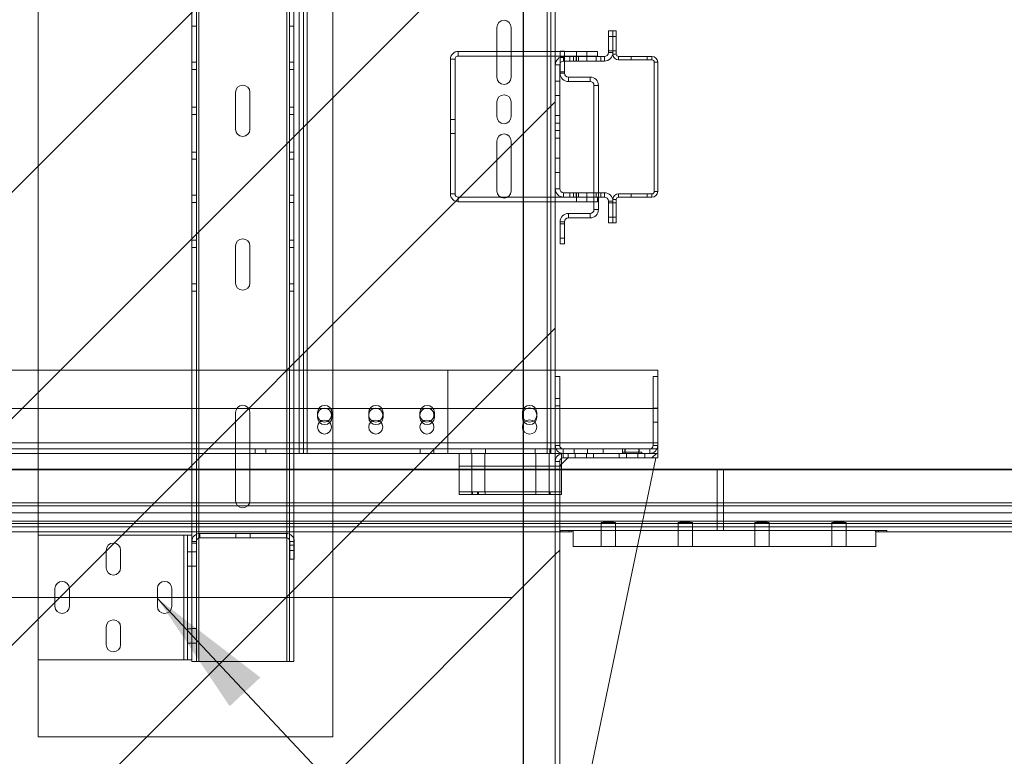
# Paper-space layout 'sales side' of a CAD drawing. Units: inches. Extents: x 0.1 to 10.4, y -0.5 to 7.5.
# Drawn here: x 4.1 to 4.8, y 1.6 to 2.1 of the extents above; entities that cross this region are included whole.
import ezdxf

# ---------------------------------------------------------------- set-up
doc = ezdxf.new("R2010")
doc.units = ezdxf.units.IN
doc.header["$MEASUREMENT"] = 0
doc.header["$PDSIZE"] = -1
doc.styles.add('SLDTEXTSTYLE6', font='GOTHIC.TTF')
doc.styles.get("Standard").update_dxf_attribs({"font": 'GOTHIC.TTF'})
doc.dimstyles.new('SLDDIMSTYLE0', dxfattribs={"dimtxt": 0.18, "dimasz": 0.1, "dimexe": 0, "dimexo": 0.0625, "dimgap": 0, "dimtad": 0, "dimtih": 1, "dimtoh": 1, "dimdec": 0, "dimrnd": 1e-09, "dimzin": 0, "dimdsep": 46, "dimtxsty": 'Standard', "dimsah": 1, "dimcen": 0.09, "dimadec": 0, "dimazin": 0, "dimtfac": 0.1, "dimtdec": 0, "dimtofl": 0, "dimtmove": 0, "dimatfit": 3, "dimfxl": 1, "dimfrac": 2, "dimtolj": 1, "dimtzin": 0, "dimarcsym": 0})
doc.dimstyles.new('SLDDIMSTYLE11', dxfattribs={"dimtxt": 0.104167, "dimasz": 0.1, "dimexe": 0, "dimexo": 0.0625, "dimgap": 0.026042, "dimtad": 1, "dimlfac": 50, "dimrnd": 1e-09, "dimzin": 12, "dimdsep": 46, "dimtxsty": 'SLDTEXTSTYLE6', "dimsah": 1, "dimcen": 0.09, "dimadec": 0, "dimazin": 3, "dimtfac": 1, "dimtmove": 0, "dimatfit": 0, "dimfxl": 1, "dimfrac": 2, "dimtolj": 1, "dimtzin": 12, "dimarcsym": 0})
pattern_1 = [(45, (-0.1827, -0.6578), (-0.265165, 0.265165), []), (45, (-0.00592, -0.6578), (-0.265165, 0.265165), [])]

# ---------------------------------------------------------------- blocks, each defined once
blk = doc.blocks.new('_D_40')
at = {"color": 0, "lineweight": -2}
for p, q in [((2.85801, 2.61412), (2.85801, 0.93292)), ((4.45801, 2.61412), (4.45801, 0.93292)), ((2.95801, 0.93292), (4.35801, 0.93292))]:
    blk.add_line(p, q, dxfattribs=at)
at = {"color": 0}
for points in [[(2.95801, 0.94959), (2.95801, 0.91625), (2.85801, 0.93292)], [(4.35801, 0.94959), (4.35801, 0.91625), (4.45801, 0.93292)]]:
    blk.add_solid(points, dxfattribs=at)
at = {"layer": 'Defpoints', "color": 0}
for p in [(2.85801, 2.67662), (4.45801, 2.67662), (4.45801, 0.93292)]:
    blk.add_point(p, dxfattribs=at)
at = {"color": 0, "insert": (3.65925, 1.06313), "char_height": 0.1041667, "attachment_point": 2, "style": 'SLDTEXTSTYLE6'}
blk.add_mtext('\\A1;80 INSIDE HT.', dxfattribs=at)

psp = doc.layouts.new('sales side')

# ---------------------------------------------------------------- hatches: boundary and pattern name
at = {"lineweight": 0}
h = psp.add_hatch(dxfattribs=at)
h.set_pattern_fill('ANSI31', color=256, style=0)
h.set_pattern_definition([(45, (-0.1827, -0.65778), (-0.0883883, 0.0883883), [])])
h.paths.add_polyline_path([(2.86801, 1.50162), (2.84801, 1.50162), (2.84801, 1.48662), (4.48301, 1.48662), (4.48301, 2.66662), (2.85001, 2.66662), (2.85001, 2.58162), (2.86801, 2.58162)], flags=0)
h = psp.add_hatch(dxfattribs=at)
h.set_pattern_fill('ANSI32', color=256, style=0)
h.set_pattern_definition(pattern_1)
edge = h.paths.add_edge_path(flags=0)
edge.add_line((4.49301, 1.78531), (4.49301, 1.78881))
edge.add_line((4.49301, 1.78881), (4.48921, 1.78881))
edge.add_arc((4.48921, 1.78261), 0.0062, 90, 180)
edge.add_line((4.48301, 1.78261), (4.48301, 1.49883))
edge.add_line((4.48301, 1.49883), (4.48651, 1.49883))
edge.add_line((4.48651, 1.49883), (4.48651, 1.78261))
edge.add_arc((4.48921, 1.78261), 0.0027, 90, 180, ccw=False)
edge.add_line((4.48921, 1.78531), (4.49301, 1.78531))
h = psp.add_hatch(dxfattribs=at)
h.set_pattern_fill('ANSI32', color=256, style=0)
h.set_pattern_definition(pattern_1)
h.paths.add_polyline_path([(4.55301, 1.78531), (4.56301, 1.78531), (4.56301, 1.78881), (4.55301, 1.78881)], flags=0)

# ---------------------------------------------------------------- linework, layer by layer
at = {"lineweight": 15}
for p, q in [((4.48301, 2.66662), (4.48301, 1.48662)), ((4.52451, 2.10177), (4.52451, 2.11881)), ((4.52801, 2.11881), (4.52451, 2.11881)), ((4.52801, 2.10177), (4.52801, 2.11881)), ((4.52801, 2.11881), (4.53069, 2.11881)), ((4.53069, 2.11881), (4.53069, 2.10065)), ((4.48676, 2.10277), (4.48301, 2.10277)), ((4.48676, 2.09913), (4.48301, 2.09913)), ((4.48676, 2.09808), (4.48676, 2.10298)), ((4.48676, 2.10298), (4.49026, 2.10298)), ((4.49026, 2.09871), (4.49026, 2.10298)), ((4.51612, 2.10277), (4.49026, 2.10277)), ((4.51612, 2.09913), (4.49026, 2.09913)), ((4.51612, 2.09913), (4.51612, 2.10277)), ((4.52801, 2.10065), (4.53069, 2.10065)), ((4.48301, 1.99547), (4.48301, 2.09215)), ((4.48651, 1.99547), (4.48651, 2.09215)), ((4.48676, 2.08572), (4.48676, 2.09336)), ((4.48957, 2.09871), (4.52145, 2.09871)), ((4.48957, 2.09521), (4.52145, 2.09521)), ((4.49026, 2.08572), (4.49026, 2.09521)), ((4.53253, 2.09881), (4.55849, 2.09881)), ((4.53253, 2.09613), (4.53253, 2.09881)), ((4.53253, 2.09613), (4.55849, 2.09613)), ((4.55849, 2.09613), (4.55849, 2.09881)), ((4.56033, 2.09429), (4.56301, 2.09429)), ((4.56033, 1.99333), (4.56033, 2.09429)), ((4.56301, 1.99333), (4.56301, 2.09429)), ((4.49026, 2.08572), (4.48676, 2.08572)), ((4.49326, 2.08272), (4.49326, 2.07922)), ((4.49326, 2.08272), (4.51026, 2.08272)), ((4.49326, 2.07922), (4.51026, 2.07922)), ((4.51026, 2.07922), (4.51026, 2.08272)), ((4.51326, 1.99241), (4.51326, 2.07622)), ((4.51326, 2.07622), (4.51676, 2.07622)), ((4.51676, 1.99241), (4.51676, 2.07622)), ((4.52145, 1.99241), (4.48957, 1.99241)), ((4.53253, 1.99149), (4.53253, 1.98881)), ((4.55849, 1.99149), (4.53253, 1.99149)), ((4.55849, 1.99149), (4.55849, 1.98881)), ((4.56033, 1.99333), (4.56301, 1.99333)), ((4.48957, 1.98891), (4.48301, 1.98891)), ((4.51326, 1.98527), (4.48301, 1.98527)), ((4.52145, 1.98891), (4.48957, 1.98891)), ((4.51326, 1.97922), (4.51326, 1.98891)), ((4.51676, 1.97922), (4.51676, 1.98891)), ((4.52451, 1.96881), (4.52451, 1.98585)), ((4.52801, 1.98697), (4.53069, 1.98697)), ((4.52801, 1.96881), (4.52801, 1.98585)), ((4.53069, 1.98697), (4.53069, 1.96881)), ((4.55849, 1.98881), (4.53253, 1.98881)), ((4.51026, 1.97622), (4.49326, 1.97622)), ((4.49326, 1.97272), (4.49326, 1.97622)), ((4.51026, 1.97622), (4.51026, 1.97272)), ((4.51326, 1.97922), (4.51676, 1.97922)), ((4.49026, 1.96972), (4.48676, 1.96972)), ((4.48676, 1.95246), (4.48676, 1.96972)), ((4.49026, 1.95246), (4.49026, 1.96972)), ((4.51026, 1.97272), (4.49326, 1.97272)), ((4.52451, 1.96881), (4.52801, 1.96881)), ((4.52801, 1.96881), (4.53069, 1.96881)), ((4.48676, 1.95246), (4.49026, 1.95246)), ((4.56301, 1.85381), (4.48301, 1.85381)), ((4.56301, 1.85381), (4.56301, 1.84881)), ((4.48301, 1.84881), (4.48301, 1.8316)), ((4.48651, 1.84881), (4.48301, 1.84881)), ((4.48651, 1.84881), (4.48651, 1.8316)), ((4.56301, 1.84881), (4.55951, 1.84881)), ((4.55951, 1.79506), (4.55951, 1.84881)), ((4.56301, 1.79506), (4.56301, 1.84881)), ((4.48651, 1.8316), (4.48301, 1.8316)), ((4.48651, 1.82601), (4.48651, 1.8316)), ((4.48301, 1.82601), (4.48651, 1.82601)), ((4.48301, 1.82601), (4.48301, 1.79506)), ((4.48651, 1.82601), (4.48651, 1.79506)), ((4.55951, 1.79697), (4.48651, 1.79697)), ((4.48926, 1.79231), (4.4977, 1.79231)), ((4.4977, 1.78881), (4.4977, 1.79231)), ((4.4977, 1.79231), (4.50831, 1.79231)), ((4.50831, 1.79231), (4.50831, 1.78881)), ((4.50831, 1.79231), (4.5377, 1.79231)), ((4.5377, 1.78881), (4.5377, 1.79231)), ((4.5377, 1.79231), (4.54831, 1.79231)), ((4.54831, 1.79231), (4.54831, 1.78881)), ((4.54831, 1.79231), (4.55676, 1.79231)), ((4.56301, 1.78881), (4.56301, 1.79506)), ((4.48301, 1.78881), (4.48921, 1.78881)), ((4.49276, 1.78531), (4.48651, 1.77906)), ((4.48801, 1.78869), (4.48801, 1.78881)), ((4.48801, 1.78056), (4.48801, 1.78503)), ((4.48921, 1.78881), (4.49301, 1.78881)), ((4.48921, 1.78531), (4.49301, 1.78531)), ((4.48926, 1.78881), (4.4977, 1.78881)), ((4.49301, 1.78881), (4.49301, 1.78531)), ((4.49301, 1.78531), (4.49863, 1.78531)), ((4.4977, 1.78881), (4.50831, 1.78881)), ((4.49863, 1.78881), (4.49863, 1.78531)), ((4.49863, 1.78531), (4.50738, 1.78531)), ((4.50651, 1.52033), (4.56151, 1.78531)), ((4.50738, 1.78881), (4.50738, 1.78531)), ((4.50738, 1.78531), (4.51301, 1.78531)), ((4.50831, 1.78881), (4.5377, 1.78881)), ((4.51301, 1.78531), (4.51301, 1.78881)), ((4.51301, 1.78881), (4.53301, 1.78881)), ((4.51301, 1.78531), (4.53301, 1.78531)), ((4.53301, 1.78881), (4.53301, 1.78531)), ((4.53301, 1.78531), (4.53863, 1.78531)), ((4.5377, 1.78881), (4.54831, 1.78881)), ((4.53863, 1.78881), (4.53863, 1.78531)), ((4.53863, 1.78531), (4.54738, 1.78531)), ((4.54738, 1.78881), (4.54738, 1.78531)), ((4.54738, 1.78531), (4.55301, 1.78531)), ((4.54831, 1.78881), (4.55676, 1.78881)), ((4.55301, 1.78531), (4.55301, 1.78881)), ((4.55301, 1.78881), (4.56301, 1.78881)), ((4.55301, 1.78531), (4.56301, 1.78531)), ((4.56301, 1.78531), (4.56301, 1.78881)), ((4.48301, 1.49883), (4.48301, 1.78261)), ((4.48651, 1.49883), (4.48651, 1.78261)), ((4.5597, 1.7766), (4.61451, 1.7766)), ((4.61451, 1.77597), (4.61451, 1.7766)), ((4.61451, 1.7766), (7.01451, 1.7766)), ((4.61451, 1.77597), (4.55957, 1.77597)), ((4.61451, 1.77597), (4.61451, 1.75035)), ((7.01451, 1.77597), (4.61451, 1.77597)), ((4.61451, 1.74785), (4.55373, 1.74785)), ((4.55425, 1.75035), (4.61451, 1.75035)), ((4.61451, 1.75035), (4.61451, 1.74785)), ((4.61451, 1.75035), (7.01451, 1.75035)), ((4.61451, 1.74785), (4.61451, 1.74244)), ((7.01451, 1.74785), (4.61451, 1.74785)), ((4.55261, 1.74244), (4.61451, 1.74244)), ((4.61451, 1.74244), (4.61451, 1.73582)), ((4.61451, 1.74244), (7.01451, 1.74244)), ((4.61451, 1.7315), (4.55034, 1.7315)), ((4.61451, 1.73399), (4.55085, 1.73399)), ((4.61451, 1.73582), (4.55123, 1.73582)), ((4.61451, 1.73582), (4.61451, 1.73399)), ((7.01451, 1.73582), (4.61451, 1.73582)), ((4.61451, 1.7315), (4.61451, 1.73399)), ((7.01451, 1.73399), (4.61451, 1.73399)), ((4.61451, 1.72856), (4.61451, 1.7315)), ((7.01451, 1.7315), (4.61451, 1.7315)), ((4.54973, 1.72856), (4.61451, 1.72856)), ((4.73326, 1.72856), (4.54973, 1.72856)), ((4.61451, 1.72856), (4.73533, 1.72856)), ((4.73326, 1.72856), (4.73326, 1.71606)), ((4.73533, 1.72756), (4.73326, 1.72756)), ((4.73533, 1.72856), (4.73533, 1.72756)), ((6.89368, 1.72756), (4.73533, 1.72756)), ((4.73326, 1.71606), (4.54713, 1.71606))]:
    psp.add_line(p, q, dxfattribs=at)
at = {"lineweight": 0}
for p, q in [((4.30926, 2.54756), (4.30926, 1.56756)), ((4.20476, 2.48636), (4.20476, 1.62636)), ((4.27348, 1.62636), (4.27348, 2.48636)), ((4.27548, 1.62636), (4.27548, 2.48636)), ((4.27898, 1.62636), (4.27898, 2.48636)), ((4.20276, 1.72016), (4.20276, 2.39256)), ((4.07926, 2.38761), (4.07926, 1.72511)), ((4.19926, 1.72511), (4.19926, 2.38761)), ((4.28301, 1.78881), (4.28301, 2.32631)), ((4.28651, 1.78881), (4.28651, 2.32631)), ((4.28921, 2.32631), (4.28921, 1.78881)), ((4.47681, 1.78881), (4.47681, 2.32631)), ((4.47951, 2.32631), (4.47951, 1.78881)), ((4.19926, 2.12237), (4.20276, 2.12237)), ((4.27548, 2.12237), (4.27898, 2.12237)), ((4.43738, 2.12136), (4.43738, 2.08256)), ((4.44863, 2.08256), (4.44863, 2.12136)), ((4.52801, 2.11444), (4.52451, 2.11444)), ((4.53069, 2.11443), (4.52801, 2.11443)), ((4.40732, 2.09913), (4.40732, 2.10277)), ((4.48301, 2.10277), (4.40732, 2.10277)), ((4.48301, 2.09913), (4.40732, 2.09913)), ((4.49026, 2.10277), (4.48676, 2.10277)), ((4.49026, 2.09913), (4.48676, 2.09913)), ((4.49955, 2.10277), (4.49955, 2.09913)), ((4.50768, 2.09913), (4.50768, 2.10277)), ((4.52451, 2.10318), (4.52801, 2.10318)), ((4.52801, 2.10177), (4.52451, 2.10177)), ((4.52801, 2.10318), (4.53069, 2.10318)), ((4.52801, 2.10177), (4.52801, 2.10065)), ((4.52801, 2.10065), (4.53069, 2.10065)), ((4.20276, 2.09425), (4.19926, 2.09425)), ((4.27898, 2.09425), (4.27548, 2.09425)), ((4.40476, 2.09657), (4.40112, 2.09657)), ((4.40112, 1.99147), (4.40112, 2.09657)), ((4.40476, 1.99147), (4.40476, 2.09657)), ((4.48651, 2.09215), (4.48301, 2.09215)), ((4.48676, 2.09336), (4.48676, 2.09808)), ((4.49026, 2.09808), (4.48676, 2.09808)), ((4.48957, 2.09521), (4.48957, 2.09871)), ((4.49026, 2.09521), (4.49026, 2.09871)), ((4.49431, 2.09871), (4.49431, 2.09521)), ((4.49738, 2.09871), (4.49738, 2.09521)), ((4.49931, 2.09521), (4.49931, 2.09871)), ((4.49955, 2.09871), (4.49955, 2.09521)), ((4.50113, 2.09521), (4.50113, 2.09871)), ((4.50768, 2.09521), (4.50768, 2.09871)), ((4.51493, 2.09871), (4.51493, 2.09521)), ((4.51868, 2.09521), (4.51868, 2.09871)), ((4.52145, 2.09521), (4.52145, 2.09871)), ((4.53253, 2.09613), (4.53253, 2.09881)), ((4.54242, 2.09881), (4.54242, 2.09613)), ((4.55492, 2.09613), (4.55492, 2.09881)), ((4.55849, 2.09613), (4.55849, 2.09881)), ((4.56033, 2.09429), (4.56301, 2.09429)), ((4.19926, 2.08863), (4.20276, 2.08863)), ((4.27548, 2.08863), (4.27898, 2.08863)), ((4.48676, 2.08683), (4.49026, 2.08683)), ((4.49026, 2.08572), (4.48676, 2.08572)), ((4.48651, 2.07943), (4.48301, 2.07943)), ((4.49326, 2.08272), (4.49326, 2.07922)), ((4.51026, 2.07922), (4.51026, 2.08272)), ((4.51326, 2.07622), (4.51676, 2.07622)), ((4.23335, 2.04196), (4.23335, 2.07076)), ((4.2446, 2.07076), (4.2446, 2.04196)), ((4.48301, 2.06818), (4.48651, 2.06818)), ((4.43738, 2.06321), (4.43738, 2.05191)), ((4.44863, 2.05191), (4.44863, 2.06321)), ((4.20276, 2.05917), (4.19926, 2.05917)), ((4.19926, 2.05355), (4.20276, 2.05355)), ((4.27898, 2.05917), (4.27548, 2.05917)), ((4.27548, 2.05355), (4.27898, 2.05355)), ((4.40476, 2.04949), (4.40112, 2.04949)), ((4.48651, 2.05256), (4.48301, 2.05256)), ((4.48651, 2.04662), (4.48301, 2.04662)), ((4.40112, 2.03855), (4.40476, 2.03855)), ((4.48301, 2.041), (4.48651, 2.041)), ((4.43738, 2.03261), (4.43738, 1.99381)), ((4.44863, 1.99381), (4.44863, 2.03261)), ((4.48651, 2.03506), (4.48301, 2.03506)), ((4.20276, 2.02409), (4.19926, 2.02409)), ((4.27898, 2.02409), (4.27548, 2.02409)), ((4.19926, 2.01847), (4.20276, 2.01847)), ((4.27548, 2.01847), (4.27898, 2.01847)), ((4.48651, 2.01943), (4.48301, 2.01943)), ((4.48301, 2.00818), (4.48651, 2.00818)), ((4.40476, 1.99147), (4.40112, 1.99147)), ((4.48651, 1.99547), (4.48301, 1.99547)), ((4.48957, 1.99241), (4.48957, 1.98891)), ((4.49431, 1.99241), (4.49431, 1.98891)), ((4.49738, 1.99241), (4.49738, 1.98891)), ((4.49931, 1.98891), (4.49931, 1.99241)), ((4.49955, 1.99241), (4.49955, 1.98891)), ((4.50113, 1.98891), (4.50113, 1.99241)), ((4.50768, 1.98891), (4.50768, 1.99241)), ((4.51326, 1.98891), (4.51326, 1.99241)), ((4.51493, 1.99241), (4.51493, 1.98891)), ((4.51676, 1.98891), (4.51676, 1.99241)), ((4.51868, 1.98891), (4.51868, 1.99241)), ((4.52145, 1.99241), (4.52145, 1.98891)), ((4.53253, 1.99149), (4.53253, 1.98881)), ((4.54242, 1.99149), (4.54242, 1.98881)), ((4.55492, 1.98881), (4.55492, 1.99149)), ((4.55849, 1.99149), (4.55849, 1.98881)), ((4.56033, 1.99333), (4.56301, 1.99333)), ((4.20276, 1.99035), (4.19926, 1.99035)), ((4.19926, 1.98473), (4.20276, 1.98473)), ((4.27898, 1.99035), (4.27548, 1.99035)), ((4.27548, 1.98473), (4.27898, 1.98473)), ((4.40732, 1.98891), (4.40732, 1.98527)), ((4.48301, 1.98891), (4.40732, 1.98891)), ((4.48301, 1.98527), (4.40732, 1.98527)), ((4.49955, 1.98891), (4.49955, 1.98527)), ((4.50768, 1.98527), (4.50768, 1.98891)), ((4.51612, 1.98527), (4.51326, 1.98527)), ((4.51612, 1.98891), (4.51612, 1.98527)), ((4.52801, 1.98585), (4.52451, 1.98585)), ((4.52801, 1.98444), (4.52451, 1.98444)), ((4.52801, 1.98697), (4.52801, 1.98585)), ((4.52801, 1.98697), (4.53069, 1.98697)), ((4.53069, 1.98443), (4.52801, 1.98443)), ((4.49326, 1.97272), (4.49326, 1.97622)), ((4.51026, 1.97622), (4.51026, 1.97272)), ((4.51326, 1.97922), (4.51676, 1.97922)), ((4.49026, 1.96972), (4.48676, 1.96972)), ((4.52451, 1.97318), (4.52801, 1.97318)), ((4.52801, 1.97318), (4.53069, 1.97318)), ((4.49026, 1.96808), (4.48676, 1.96808)), ((4.20276, 1.95535), (4.19926, 1.95535)), ((4.27898, 1.95535), (4.27548, 1.95535)), ((4.48676, 1.95683), (4.49026, 1.95683)), ((4.19926, 1.94973), (4.20276, 1.94973)), ((4.23335, 1.92196), (4.23335, 1.95076)), ((4.2446, 1.95076), (4.2446, 1.92196)), ((4.27548, 1.94973), (4.27898, 1.94973)), ((4.20276, 1.92115), (4.19926, 1.92115)), ((4.19926, 1.91553), (4.20276, 1.91553)), ((4.27898, 1.92115), (4.27548, 1.92115)), ((4.27548, 1.91553), (4.27898, 1.91553)), ((2.84285, 1.85381), (4.3991, 1.85381)), ((4.3991, 1.79697), (4.3991, 1.85381)), ((4.39926, 1.85381), (4.39926, 1.79697)), ((4.48301, 1.85381), (4.39926, 1.85381)), ((4.48651, 1.83162), (4.48301, 1.83162)), ((4.3991, 1.82381), (2.84285, 1.82381)), ((4.56301, 1.82381), (4.39926, 1.82381)), ((4.48301, 1.826), (4.48651, 1.826)), ((4.56301, 1.82428), (4.55951, 1.82428)), ((4.23335, 1.75196), (4.23335, 1.82076)), ((4.2446, 1.82076), (4.2446, 1.75196)), ((4.29738, 1.82068), (4.29738, 1.81693)), ((4.30863, 1.81693), (4.30863, 1.82068)), ((4.33738, 1.82068), (4.33738, 1.81693)), ((4.34863, 1.81693), (4.34863, 1.82068)), ((4.37738, 1.82068), (4.37738, 1.81693)), ((4.38863, 1.81693), (4.38863, 1.82068)), ((4.45738, 1.82068), (4.45738, 1.81693)), ((4.46863, 1.81693), (4.46863, 1.82068)), ((4.55951, 1.81334), (4.56301, 1.81334)), ((2.84285, 1.79697), (4.3991, 1.79697)), ((4.3991, 1.79231), (2.84285, 1.79231)), ((4.24879, 1.79231), (4.24879, 1.78881)), ((4.25691, 1.78881), (4.25691, 1.79231)), ((4.37754, 1.79231), (4.37754, 1.78881)), ((4.38816, 1.78881), (4.38816, 1.79231)), ((4.3991, 1.79697), (4.3991, 1.78881)), ((4.39926, 1.79697), (4.39926, 1.78881)), ((4.56301, 1.79697), (4.39926, 1.79697)), ((4.48651, 1.79697), (4.39926, 1.79697)), ((4.39926, 1.79231), (4.48926, 1.79231)), ((4.41743, 1.79231), (4.41743, 1.78881)), ((4.42868, 1.78881), (4.42868, 1.79231)), ((4.46743, 1.79231), (4.46743, 1.78881)), ((4.47868, 1.78881), (4.47868, 1.79231)), ((4.48301, 1.79506), (4.48651, 1.79506)), ((4.48926, 1.78881), (4.48926, 1.79231)), ((4.49769, 1.79231), (4.49769, 1.78881)), ((4.50832, 1.78881), (4.50832, 1.79231)), ((4.52051, 1.79231), (4.52051, 1.78881)), ((4.53551, 1.78971), (4.53551, 1.79231)), ((4.53741, 1.79231), (4.53741, 1.78971)), ((4.53769, 1.79231), (4.53769, 1.78881)), ((4.54832, 1.78881), (4.54832, 1.79231)), ((4.54861, 1.78971), (4.54861, 1.79231)), ((4.55676, 1.78881), (4.55676, 1.79231)), ((4.55676, 1.79231), (4.56301, 1.79231)), ((4.56301, 1.79697), (4.55951, 1.79697)), ((4.56301, 1.79506), (4.55951, 1.79506)), ((4.28301, 1.78881), (3.02644, 1.78881)), ((4.28301, 1.78881), (4.28651, 1.78881)), ((4.28921, 1.78881), (4.28651, 1.78881)), ((4.47681, 1.78881), (4.28921, 1.78881)), ((4.40801, 1.75881), (4.40801, 1.78881)), ((4.41786, 1.78881), (4.41786, 1.75881)), ((4.42816, 1.75881), (4.42816, 1.78881)), ((4.46786, 1.78881), (4.46786, 1.75881)), ((4.47951, 1.78881), (4.47681, 1.78881)), ((4.47816, 1.75881), (4.47816, 1.78881)), ((4.48301, 1.78881), (4.47951, 1.78881)), ((4.48801, 1.78503), (4.48801, 1.78869)), ((4.48921, 1.78531), (4.48921, 1.78881)), ((4.49863, 1.78881), (4.49863, 1.78531)), ((4.50738, 1.78881), (4.50738, 1.78531)), ((4.53551, 1.78971), (4.55051, 1.78971)), ((4.53551, 1.78971), (4.53551, 1.78881)), ((4.53863, 1.78881), (4.53863, 1.78531)), ((4.54738, 1.78881), (4.54738, 1.78531)), ((4.55051, 1.78881), (4.55051, 1.78971)), ((2.84801, 1.7766), (4.5597, 1.7766)), ((4.48801, 1.77881), (4.40801, 1.77881)), ((4.48651, 1.78261), (4.48301, 1.78261)), ((4.48801, 1.75881), (4.48801, 1.78056)), ((4.60951, 1.7766), (4.60951, 1.72856)), ((2.81801, 1.77597), (4.61451, 1.77597)), ((4.55957, 1.77597), (2.84801, 1.77597)), ((4.61451, 1.77597), (7.01451, 1.77597)), ((4.40801, 1.75669), (4.40801, 1.75881)), ((4.48801, 1.75881), (4.40801, 1.75881)), ((4.40801, 1.75669), (4.48801, 1.75669)), ((4.41785, 1.75881), (4.41785, 1.75669)), ((4.4183, 1.75881), (4.4183, 1.75669)), ((4.42236, 1.75669), (4.42236, 1.75881)), ((4.42315, 1.75669), (4.42315, 1.75881)), ((4.42817, 1.75669), (4.42817, 1.75881)), ((4.46785, 1.75881), (4.46785, 1.75669)), ((4.47817, 1.75669), (4.47817, 1.75881)), ((4.47897, 1.75669), (4.47897, 1.75881)), ((4.48303, 1.75669), (4.48303, 1.75881)), ((4.48801, 1.75669), (4.48801, 1.75881)), ((2.81801, 1.74785), (4.61451, 1.74785)), ((2.84801, 1.75035), (4.55425, 1.75035)), ((4.55373, 1.74785), (2.84801, 1.74785)), ((4.61451, 1.74785), (7.01451, 1.74785)), ((4.61451, 1.74244), (2.81801, 1.74244)), ((2.84801, 1.74244), (4.55261, 1.74244)), ((7.01451, 1.74244), (4.61451, 1.74244)), ((2.81801, 1.73582), (4.61451, 1.73582)), ((2.81801, 1.73399), (4.61451, 1.73399)), ((2.81801, 1.7315), (4.61451, 1.7315)), ((4.55123, 1.73582), (2.84801, 1.73582)), ((4.55085, 1.73399), (2.84801, 1.73399)), ((4.55034, 1.7315), (2.84801, 1.7315)), ((4.51888, 1.73481), (4.51888, 1.72856)), ((4.53013, 1.72856), (4.53013, 1.73481)), ((4.57888, 1.73481), (4.57888, 1.72856)), ((4.59013, 1.72856), (4.59013, 1.73481)), ((4.61451, 1.73582), (7.01451, 1.73582)), ((4.61451, 1.73399), (7.01451, 1.73399)), ((4.61451, 1.7315), (7.01451, 1.7315)), ((4.63888, 1.73481), (4.63888, 1.72856)), ((4.65013, 1.72856), (4.65013, 1.73481)), ((4.69888, 1.73481), (4.69888, 1.72856)), ((4.71013, 1.72856), (4.71013, 1.73481)), ((4.49368, 1.72756), (2.81801, 1.72756)), ((4.07926, 1.62751), (4.07926, 1.72511)), ((4.19306, 1.72511), (4.07926, 1.72511)), ((4.19306, 1.62751), (4.19306, 1.72511)), ((4.19306, 1.72511), (4.19576, 1.72511)), ((4.19576, 1.62751), (4.19576, 1.72511)), ((4.19926, 1.72511), (4.19576, 1.72511)), ((4.19926, 1.72016), (4.19926, 1.72511)), ((4.20546, 1.72636), (4.20546, 1.72286)), ((4.27306, 1.72636), (4.20546, 1.72636)), ((4.27306, 1.72286), (4.20546, 1.72286)), ((4.23363, 1.72286), (4.23363, 1.72636)), ((4.24488, 1.72286), (4.24488, 1.72636)), ((4.27306, 1.72636), (4.27306, 1.72286)), ((4.49368, 1.72856), (4.48701, 1.72856)), ((4.48701, 1.72856), (4.48701, 1.72756)), ((4.49368, 1.72856), (4.54973, 1.72856)), ((4.49368, 1.72756), (4.49368, 1.72856)), ((4.49602, 1.72756), (4.49368, 1.72756)), ((4.49602, 1.72856), (4.49602, 1.72756)), ((4.49701, 1.72856), (4.49701, 1.71606)), ((4.54973, 1.72856), (4.49701, 1.72856)), ((4.51888, 1.72856), (4.51888, 1.71606)), ((4.53013, 1.71606), (4.53013, 1.72856)), ((4.57888, 1.72856), (4.57888, 1.71606)), ((4.59013, 1.71606), (4.59013, 1.72856)), ((4.63888, 1.72856), (4.63888, 1.71606)), ((4.65013, 1.71606), (4.65013, 1.72856)), ((4.69888, 1.72856), (4.69888, 1.71606)), ((4.71013, 1.71606), (4.71013, 1.72856)), ((4.73299, 1.72756), (4.73299, 1.72856)), ((4.73326, 1.72756), (4.73299, 1.72756)), ((4.74201, 1.72856), (4.73533, 1.72856)), ((4.74201, 1.72756), (4.74201, 1.72856)), ((4.19926, 1.72016), (4.20276, 1.72016)), ((4.19926, 1.71886), (4.19926, 1.72016)), ((4.19926, 1.63833), (4.19926, 1.71886)), ((4.19926, 1.71886), (4.20276, 1.71886)), ((4.20276, 1.71886), (4.20276, 1.72016)), ((4.20276, 1.62636), (4.20276, 1.71886)), ((4.27926, 1.72016), (4.27576, 1.72016)), ((4.27576, 1.70636), (4.27576, 1.72016)), ((4.27926, 1.71712), (4.27576, 1.71712)), ((4.27926, 1.70636), (4.27926, 1.72016)), ((4.54713, 1.71606), (4.49701, 1.71606)), ((4.13238, 1.69948), (4.13238, 1.71323)), ((4.14363, 1.71323), (4.14363, 1.69948)), ((4.19576, 1.71198), (4.19926, 1.71198)), ((4.19926, 1.71198), (4.20276, 1.71198)), ((4.27576, 1.7131), (4.27926, 1.7131)), ((4.19576, 1.70073), (4.19926, 1.70073)), ((4.19926, 1.70073), (4.20276, 1.70073)), ((4.27926, 1.70636), (4.27576, 1.70636)), ((4.09238, 1.66948), (4.09238, 1.68323)), ((4.10363, 1.68323), (4.10363, 1.66948)), ((4.17238, 1.66948), (4.17238, 1.68323)), ((4.18363, 1.68323), (4.18363, 1.66948)), ((4.13238, 1.63948), (4.13238, 1.65323)), ((4.14363, 1.65323), (4.14363, 1.63948)), ((4.19576, 1.65188), (4.19926, 1.65188)), ((4.19926, 1.65198), (4.20276, 1.65198)), ((4.19576, 1.64063), (4.19926, 1.64063)), ((4.19926, 1.64073), (4.20276, 1.64073)), ((4.19926, 1.62751), (4.19926, 1.63833)), ((4.19306, 1.62751), (4.07926, 1.62751)), ((4.07926, 1.62751), (4.07926, 1.56756)), ((4.19576, 1.62751), (4.19306, 1.62751)), ((4.19926, 1.62751), (4.19576, 1.62751)), ((4.19926, 1.62636), (4.19926, 1.62751)), ((4.19926, 1.62636), (4.20276, 1.62636)), ((4.20476, 1.62636), (4.20276, 1.62636)), ((4.27348, 1.62636), (4.20476, 1.62636)), ((4.27548, 1.62636), (4.27348, 1.62636)), ((4.27898, 1.62636), (4.27548, 1.62636)), ((4.07926, 1.56756), (4.30926, 1.56756))]:
    psp.add_line(p, q, dxfattribs=at)
at = {"lineweight": 0, "ltscale": 2}
psp.add_line((4.44926, 1.67631), (3.82926, 1.67631), dxfattribs=at)
at = {"lineweight": 0}
for centre, radius in [((4.30285, 1.81881), 0.00547), ((4.34285, 1.81881), 0.00547), ((4.38285, 1.81881), 0.00547), ((4.46301, 1.81881), 0.00563), ((4.30285, 1.80943), 0.00547), ((4.34285, 1.80943), 0.00547), ((4.38285, 1.80943), 0.00547), ((4.46301, 1.80943), 0.00563)]:
    psp.add_circle(centre, radius, dxfattribs=at)
for centre, radius, start, end in [((4.44301, 2.12136), 0.00563, 0, 180), ((4.40732, 2.09657), 0.0062, 90, 180), ((4.40732, 2.09657), 0.00256, 90, 180), ((4.23898, 2.07076), 0.00563, 0, 180), ((4.44301, 2.08256), 0.00563, 180, 0), ((4.44301, 2.06321), 0.00563, 0, 180), ((4.44301, 2.05191), 0.00563, 180, 0), ((4.23898, 2.04196), 0.00563, 180, 0), ((4.44301, 2.03261), 0.00563, 0, 180), ((4.40732, 1.99147), 0.0062, 180, 270), ((4.40732, 1.99147), 0.00256, 180, 270), ((4.44301, 1.99381), 0.00563, 180, 0), ((4.23898, 1.95076), 0.00563, 0, 180), ((4.23898, 1.92196), 0.00563, 180, 0), ((4.23898, 1.82076), 0.00563, 0, 180), ((4.30301, 1.82068), 0.00563, 0, 180), ((4.34301, 1.82068), 0.00563, 360, 180), ((4.38301, 1.82068), 0.00563, 360, 180), ((4.46301, 1.82068), 0.00563, 0, 180), ((4.30301, 1.81693), 0.00563, 180, 0), ((4.34301, 1.81693), 0.00563, 180, 0), ((4.38301, 1.81693), 0.00563, 180, 0), ((4.46301, 1.81693), 0.00563, 180, 0), ((4.23898, 1.75196), 0.00563, 180, 0), ((4.20546, 1.72016), 0.0062, 90, 180), ((4.20546, 1.72016), 0.0027, 90, 180), ((4.27306, 1.72016), 0.0062, 360, 90), ((4.27306, 1.72016), 0.0027, 0, 90), ((4.13801, 1.71323), 0.00563, 0, 180), ((4.13801, 1.69948), 0.00563, 180, 0), ((4.09801, 1.68323), 0.00563, 0, 180), ((4.17801, 1.68323), 0.00563, 0, 180), ((4.09801, 1.66948), 0.00563, 180, 0), ((4.17801, 1.66948), 0.00563, 180, 0), ((4.13801, 1.65323), 0.00563, 0, 180), ((4.13801, 1.63948), 0.00563, 180, 0)]:
    psp.add_arc(centre, radius, start, end, dxfattribs=at)
at = {"lineweight": 15}
for centre, radius, start, end in [((4.52145, 2.10177), 0.00306, 270, 0), ((4.52145, 2.10177), 0.00656, 270, 0), ((4.53253, 2.10065), 0.00452, 180, 270), ((4.53253, 2.10065), 0.00184, 180, 270), ((4.48957, 2.09215), 0.00656, 90, 180), ((4.48957, 2.09215), 0.00306, 90, 180), ((4.55849, 2.09429), 0.00452, 0, 90), ((4.55849, 2.09429), 0.00184, 0, 90), ((4.49326, 2.08572), 0.0065, 180, 270), ((4.49326, 2.08572), 0.003, 180, 270), ((4.51026, 2.07622), 0.0065, 0, 90), ((4.51026, 2.07622), 0.003, 0, 90), ((4.48957, 1.99547), 0.00656, 180, 270), ((4.48957, 1.99547), 0.00306, 180, 270), ((4.52145, 1.98585), 0.00656, 0, 90), ((4.53253, 1.98697), 0.00452, 90, 180), ((4.55849, 1.99333), 0.00452, 270, 0), ((4.55849, 1.99333), 0.00184, 270, 0), ((4.52145, 1.98585), 0.00306, 0, 90), ((4.53253, 1.98697), 0.00184, 90, 180), ((4.49326, 1.96972), 0.0065, 90, 180), ((4.51026, 1.97922), 0.0065, 270, 0), ((4.51026, 1.97922), 0.003, 270, 0), ((4.49326, 1.96972), 0.003, 90, 180), ((4.48926, 1.79506), 0.00625, 180, 270), ((4.48926, 1.79506), 0.00275, 180, 270), ((4.55676, 1.79506), 0.00275, 270, 0), ((4.55676, 1.79506), 0.00625, 270, 0), ((4.48921, 1.78261), 0.0062, 90, 180), ((4.48921, 1.78261), 0.0027, 90, 180)]:
    psp.add_arc(centre, radius, start, end, dxfattribs=at)
at = {"lineweight": 0}
psp.add_ellipse((4.52451, 1.73481), major_axis=(0.00562, 0), ratio=0.08, dxfattribs=at)
at = {"lineweight": 15}
for centre in [(4.58451, 1.73481), (4.64451, 1.73481), (4.70451, 1.73481)]:
    psp.add_ellipse(centre, major_axis=(0.00563, 0), ratio=0.08, dxfattribs=at)

# ---------------------------------------------------------------- dimensions: what is measured, and where the dimension line sits
dim = psp.add_linear_dim(base=(4.45801, 0.93292), p1=(2.85801, 2.67662), p2=(4.45801, 2.67662), angle=0, text='<> INSIDE HT.', dimstyle='SLDDIMSTYLE11')
dim.commit()
dim.dimension.update_dxf_attribs({"geometry": '_D_40', "text_midpoint": (3.65925, 0.93292), "dimtype": 160})

# ---------------------------------------------------------------- leaders
psp.add_leader([(4.17238, 1.67561), (4.80736, 0.9983)], dimstyle='SLDDIMSTYLE0')

doc.saveas('drawing.dxf')
